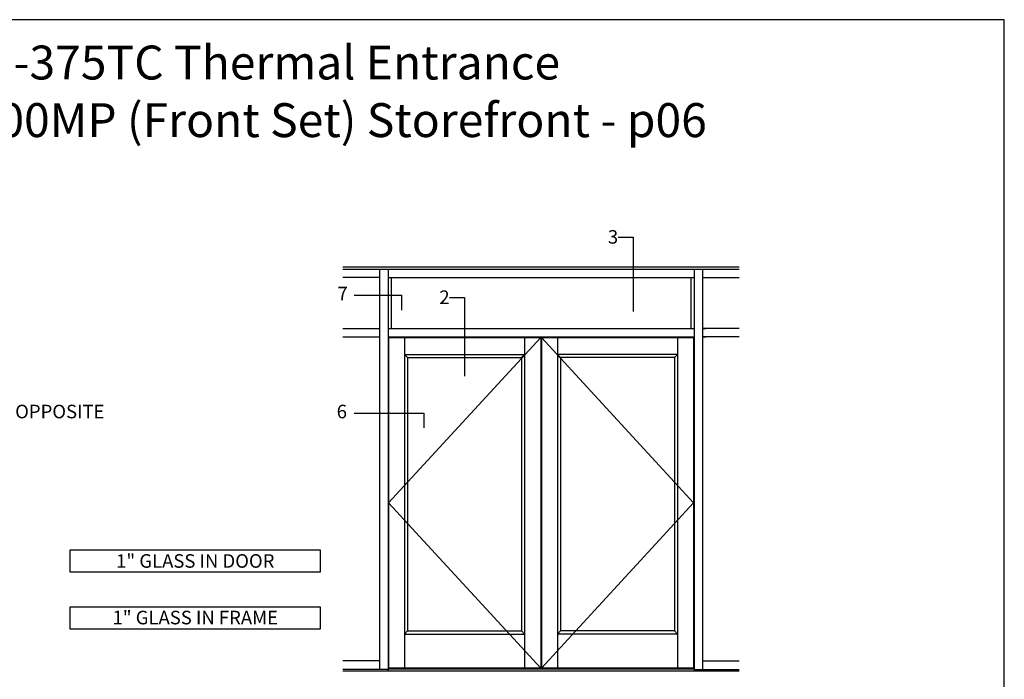
# Model space of a CAD drawing. Units: inches. Extents: x -6.9 to 23, y 0 to 42.5.
# Drawn here: x 2.5 to 20.6, y 30.3 to 42.5 of the extents above; entities that cross this region are included whole.
import ezdxf
from ezdxf.enums import TextEntityAlignment as Align

# ---------------------------------------------------------------- set-up
doc = ezdxf.new("R2010")
doc.units = ezdxf.units.IN
doc.header["$MEASUREMENT"] = 0
for name, color, linetype in [('Elevation', 7, 'Continuous'), ('Tag', 7, 'Continuous'), ('Text', 6, 'Continuous')]:
    doc.layers.add(name, color=color, linetype=linetype)
doc.styles.get("Standard").update_dxf_attribs({"font": 'arial.ttf'})
doc.styles.add('STYLE1', font='arial.ttf')

# ---------------------------------------------------------------- blocks, each defined once
blk = doc.blocks.new('Web_Details_Title_Block_Doors')
at = {"layer": 'defpoints'}
blk.add_lwpolyline([(-5.5, 0), (5.5, 0), (5.5, 17), (-5.5, 17)], close=True, dxfattribs=at)
at = {"layer": 'Tag'}
for tag, p, height in [('SYSTEM_001', (-0.5788, 16.5827), 0.25), ('DET_NAME_NO_001', (-1.4418, 16.0669), 0.25), ('DETNO_TITLE_001', (3.3764, 0.137), 0.125)]:
    blk.add_attdef(tag, p, '', height=height, dxfattribs=at)
blk.add_attdef('DATE', text='', height=0.125, dxfattribs=at).set_placement((-5.25, 0.112), align=Align.BOTTOM_LEFT)

msp = doc.modelspace()

# ---------------------------------------------------------------- linework, layer by layer
at = {"layer": 'Elevation'}
for p, q in [((8.43254, 37.94249), (15.74031, 37.94249)), ((8.43254, 37.90401), (15.74031, 37.90401)), ((9.11033, 37.90401), (9.11033, 30.52604)), ((9.26658, 37.90401), (9.26658, 30.49674)), ((14.90627, 37.90401), (14.90627, 30.49674)), ((15.06252, 37.90401), (15.06252, 30.52604)), ((9.11033, 37.74776), (8.43254, 37.74776)), ((9.26658, 37.74776), (14.90627, 37.74776)), ((9.32518, 37.74776), (9.32518, 36.81026)), ((14.84768, 37.74776), (14.84768, 36.81026)), ((15.06252, 37.74776), (15.12596, 37.74776)), ((15.06252, 37.74776), (15.74031, 37.74776)), ((8.43254, 36.81026), (9.11033, 36.81026)), ((9.26658, 36.81026), (14.90627, 36.81026)), ((15.06252, 36.81026), (15.12596, 36.81026)), ((15.74031, 36.81026), (15.06252, 36.81026)), ((8.43254, 36.65401), (9.11033, 36.65401)), ((9.26658, 36.65401), (14.90627, 36.65401)), ((9.27393, 36.64424), (12.07908, 36.64424)), ((9.27393, 36.64424), (9.27393, 30.55049)), ((9.27393, 33.59737), (12.07908, 36.64424)), ((12.07908, 36.64424), (9.27393, 36.64424)), ((9.56932, 36.64424), (9.56932, 30.55049)), ((11.78369, 36.64424), (11.78369, 30.55049)), ((12.07908, 36.64424), (12.07908, 30.55049)), ((12.09377, 36.64424), (14.89893, 36.64424)), ((12.09377, 36.64424), (12.09377, 30.55049)), ((14.89893, 36.64424), (12.09377, 36.64424)), ((14.89893, 33.59737), (12.09377, 36.64424)), ((12.38916, 36.64424), (12.38916, 30.55049)), ((14.60354, 36.64424), (14.60354, 30.55049)), ((14.89893, 36.64424), (14.89893, 30.55049)), ((15.06252, 36.65401), (15.12596, 36.65401)), ((15.74031, 36.65401), (15.06252, 36.65401)), ((9.56932, 36.33174), (11.78369, 36.33174)), ((9.62549, 36.27315), (9.56932, 36.33174)), ((11.72752, 36.27315), (11.78369, 36.33174)), ((14.60354, 36.33174), (12.38916, 36.33174)), ((12.44533, 36.27315), (12.38916, 36.33174)), ((14.54737, 36.27315), (14.60354, 36.33174)), ((9.62549, 36.27315), (11.72752, 36.27315)), ((9.62549, 36.27315), (9.62549, 31.23408)), ((11.72752, 36.27315), (11.72752, 31.23408)), ((14.54737, 36.27315), (12.44533, 36.27315)), ((12.44533, 36.27315), (12.44533, 31.23408)), ((14.54737, 36.27315), (14.54737, 31.23408)), ((9.27393, 33.59737), (12.07908, 30.55049)), ((14.89893, 33.59737), (12.09377, 30.55049)), ((9.56932, 31.17549), (9.62549, 31.23408)), ((9.62549, 31.23408), (11.72752, 31.23408)), ((11.72752, 31.23408), (11.78369, 31.17549)), ((12.44533, 31.23408), (12.38916, 31.17549)), ((14.54737, 31.23408), (12.44533, 31.23408)), ((14.60354, 31.17549), (14.54737, 31.23408)), ((9.56932, 31.17549), (11.78369, 31.17549)), ((14.60354, 31.17549), (12.38916, 31.17549)), ((9.11033, 30.68229), (8.43254, 30.68229)), ((15.06252, 30.68229), (15.74031, 30.68229)), ((9.26658, 30.52604), (8.43254, 30.52604)), ((8.43254, 30.49674), (15.74031, 30.49674)), ((9.26658, 30.5358), (14.90627, 30.5358)), ((9.27393, 30.55049), (12.07908, 30.55049)), ((12.07908, 30.55049), (9.27393, 30.55049)), ((12.09377, 30.55049), (14.89893, 30.55049)), ((14.89893, 30.55049), (12.09377, 30.55049)), ((14.90627, 30.52604), (15.74031, 30.52604))]:
    msp.add_line(p, q, dxfattribs=at)
for points in [[(3.40786, 32.7303), (8.01751, 32.7303), (8.01751, 32.31756), (3.40786, 32.31756)], [(3.40786, 31.68102), (8.01751, 31.68102), (8.01751, 31.26829), (3.40786, 31.26829)]]:
    msp.add_lwpolyline(points, close=True, dxfattribs=at)
at = {"layer": 'Text'}
for points in [[(13.50744, 38.49248), (13.78306, 38.49248), (13.78306, 37.12201)], [(8.63846, 37.4243), (9.51628, 37.4243), (9.51628, 37.14868)], [(10.40089, 37.3801), (10.6765, 37.3801), (10.6765, 35.93236)], [(8.63846, 35.25075), (9.92254, 35.25075), (9.92254, 34.97513)]]:
    msp.add_lwpolyline(points, dxfattribs=at)

# ---------------------------------------------------------------- block references
ref = msp.add_blockref('Web_Details_Title_Block_Doors', (6.875, 0), dxfattribs=dict(at, xscale=2.5, yscale=2.5, zscale=2.5))
ref.add_attrib('DET_NAME_NO_001', '%%USeries 6000MP (Front Set) Storefront - p06', (-1.47148, 40.33644), dxfattribs={"layer": 'Tag', "height": 0.625})
ref.add_attrib('SYSTEM_001', '%%UMS-375TC Thermal Entrance', (1.15919, 41.39812), dxfattribs={"layer": 'Tag', "height": 0.625})

# ---------------------------------------------------------------- texts
at = {"layer": 'Text', "style": 'STYLE1'}
for s, p in [('3', (13.31785, 38.37252)), ('7', (8.33364, 37.32696)), ('2', (10.2111, 37.26013)), ('6 OPPOSITE', (2.12694, 35.15341)), ('6', (8.31949, 35.15341))]:
    msp.add_text(s, height=0.25, dxfattribs=at).set_placement(p)
at = {"layer": 'Text', "linetype": 'Continuous'}
for s, p in [('1" GLASS IN DOOR', (5.71269, 32.52393)), ('1" GLASS IN FRAME', (5.71269, 31.48114))]:
    msp.add_text(s, height=0.25, dxfattribs=at).set_placement(p, align=Align.MIDDLE_CENTER)

doc.saveas('drawing.dxf')
